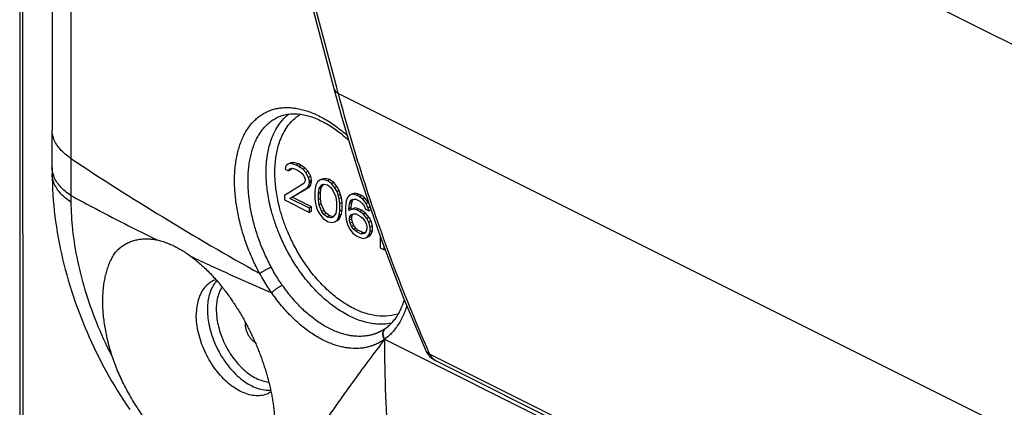
# Model space of a CAD drawing. Units: millimetres. Extents: x -69 to 79, y -63 to 73.
# Drawn here: x -69 to -37, y -9 to 3 of the extents above; entities that cross this region are included whole.
import ezdxf

# ---------------------------------------------------------------- set-up
doc = ezdxf.new("R2010")
doc.units = ezdxf.units.MM
doc.header["$LTSCALE"] = 16.335
doc.layers.get('0').update_dxf_attribs({"linetype": 'CONTINUOUS'})

msp = doc.modelspace()

# ---------------------------------------------------------------- linework, layer by layer
at = {"color": 0, "linetype": 'CONTINUOUS'}
for p, q in [((-67.184, 41.703), (-67.184, -1.425)), ((-68.817, 22.581), (-68.808, -11.796)), ((-67.782, 18.223), (-67.782, -0.526)), ((-62.147, 14.705), (-15.665, -8.536)), ((-58.653, 0.647), (-12.046, -22.656)), ((-60.56, -0.101), (-60.559, -0.101)), ((-67.782, -1.714), (-67.782, -0.526)), ((-67.184, -1.425), (-67.183, -2.612)), ((-60.17, -1.566), (-60.241, -1.601)), ((-60.082, -1.555), (-60.17, -1.566)), ((-60.082, -1.555), (-60.153, -1.59)), ((-59.927, -1.604), (-60.082, -1.555)), ((-67.782, -1.713), (-67.781, -1.92)), ((-60.329, -1.667), (-60.352, -1.767)), ((-60.352, -1.767), (-60.241, -1.822)), ((-60.241, -1.601), (-60.329, -1.667)), ((-60.153, -1.59), (-60.241, -1.601)), ((-60.241, -1.822), (-60.197, -1.761)), ((-60.17, -1.787), (-60.241, -1.822)), ((-60.197, -1.761), (-60.131, -1.739)), ((-60.17, -1.787), (-60.137, -1.741)), ((-59.998, -1.64), (-60.153, -1.59)), ((-60.131, -1.739), (-60.02, -1.767)), ((-60.02, -1.767), (-59.932, -1.811)), ((-59.927, -1.604), (-59.998, -1.64)), ((-59.91, -1.684), (-59.998, -1.64)), ((-59.932, -1.811), (-59.821, -1.894)), ((-59.839, -1.648), (-59.927, -1.604)), ((-59.839, -1.648), (-59.91, -1.684)), ((-59.777, -1.778), (-59.91, -1.684)), ((-59.706, -1.742), (-59.839, -1.648)), ((-59.706, -1.742), (-59.777, -1.778)), ((-59.689, -1.877), (-59.777, -1.778)), ((-59.618, -1.842), (-59.706, -1.742)), ((-59.618, -1.842), (-59.689, -1.877)), ((-59.6, -2.032), (-59.689, -1.877)), ((-59.53, -1.997), (-59.618, -1.842)), ((-59.821, -1.894), (-59.755, -1.982)), ((-59.755, -1.982), (-59.711, -2.087)), ((-59.711, -2.143), (-59.755, -2.231)), ((-59.711, -2.087), (-59.711, -2.143)), ((-59.53, -1.997), (-59.6, -2.032)), ((-59.578, -2.154), (-59.6, -2.032)), ((-59.507, -2.118), (-59.578, -2.154)), ((-59.578, -2.209), (-59.578, -2.154)), ((-59.507, -2.173), (-59.578, -2.209)), ((-59.507, -2.118), (-59.53, -1.997)), ((-59.53, -2.273), (-59.507, -2.173)), ((-59.507, -2.173), (-59.507, -2.118)), ((-59.313, -2.176), (-59.357, -2.264)), ((-59.247, -2.126), (-59.313, -2.176)), ((-59.176, -2.09), (-59.247, -2.126)), ((-59.136, -2.098), (-59.247, -2.126)), ((-59.065, -2.063), (-59.176, -2.09)), ((-59.065, -2.063), (-59.136, -2.098)), ((-59.004, -2.137), (-59.136, -2.098)), ((-58.933, -2.101), (-59.065, -2.063)), ((-58.933, -2.101), (-59.004, -2.137)), ((-58.871, -2.231), (-59.004, -2.137)), ((-58.8, -2.195), (-58.933, -2.101)), ((-58.8, -2.195), (-58.871, -2.231)), ((-58.69, -2.333), (-58.8, -2.195)), ((-59.755, -2.231), (-60.374, -2.613)), ((-60.197, -2.701), (-59.644, -2.369)), ((-60.126, -2.666), (-59.574, -2.334)), ((-59.644, -2.369), (-59.6, -2.308)), ((-59.574, -2.334), (-59.644, -2.369)), ((-59.6, -2.308), (-59.578, -2.209)), ((-59.53, -2.273), (-59.6, -2.308)), ((-59.574, -2.334), (-59.53, -2.273)), ((-59.379, -2.336), (-59.401, -2.463)), ((-59.401, -2.463), (-59.401, -2.712)), ((-59.357, -2.264), (-59.379, -2.336)), ((-59.291, -2.546), (-59.269, -2.391)), ((-59.22, -2.511), (-59.291, -2.546)), ((-59.269, -2.391), (-59.18, -2.269)), ((-59.198, -2.356), (-59.269, -2.391)), ((-59.22, -2.511), (-59.198, -2.356)), ((-59.22, -2.704), (-59.22, -2.511)), ((-59.198, -2.356), (-59.121, -2.25)), ((-59.18, -2.269), (-59.114, -2.247)), ((-59.114, -2.247), (-59.004, -2.275)), ((-59.004, -2.275), (-58.893, -2.358)), ((-58.893, -2.358), (-58.827, -2.446)), ((-58.761, -2.369), (-58.871, -2.231)), ((-58.827, -2.446), (-58.738, -2.656)), ((-58.69, -2.333), (-58.761, -2.369)), ((-58.694, -2.485), (-58.761, -2.369)), ((-58.624, -2.45), (-58.694, -2.485)), ((-58.65, -2.618), (-58.694, -2.485)), ((-58.624, -2.45), (-58.69, -2.333)), ((-58.579, -2.582), (-58.624, -2.45)), ((-60.374, -2.613), (-60.374, -2.751)), ((-60.374, -2.751), (-59.578, -3.149)), ((-60.126, -2.666), (-60.197, -2.701)), ((-59.578, -3.01), (-60.197, -2.701)), ((-59.507, -2.975), (-60.126, -2.666)), ((-59.401, -2.712), (-59.379, -2.861)), ((-59.291, -2.739), (-59.291, -2.546)), ((-59.22, -2.704), (-59.291, -2.739)), ((-59.269, -2.916), (-59.291, -2.739)), ((-59.198, -2.881), (-59.22, -2.704)), ((-58.738, -2.656), (-58.716, -2.833)), ((-58.579, -2.582), (-58.65, -2.618)), ((-58.628, -2.712), (-58.65, -2.618)), ((-58.557, -2.676), (-58.628, -2.712)), ((-58.606, -2.861), (-58.628, -2.712)), ((-58.535, -2.825), (-58.606, -2.861)), ((-58.557, -2.676), (-58.579, -2.582)), ((-58.535, -2.825), (-58.557, -2.676)), ((-58.535, -3.074), (-58.535, -2.825)), ((-58.407, -2.794), (-58.429, -2.977)), ((-58.363, -2.678), (-58.407, -2.794)), ((-58.297, -2.601), (-58.363, -2.678)), ((-58.226, -2.566), (-58.297, -2.601)), ((-58.186, -2.573), (-58.297, -2.601)), ((-58.297, -2.877), (-58.274, -2.805)), ((-58.274, -2.805), (-58.23, -2.745)), ((-58.204, -2.77), (-58.274, -2.805)), ((-58.23, -2.745), (-58.164, -2.722)), ((-58.115, -2.538), (-58.226, -2.566)), ((-58.226, -2.842), (-58.204, -2.77)), ((-58.204, -2.77), (-58.171, -2.725)), ((-58.115, -2.538), (-58.186, -2.573)), ((-58.076, -2.601), (-58.186, -2.573)), ((-58.164, -2.722), (-58.098, -2.728)), ((-58.005, -2.565), (-58.115, -2.538)), ((-58.098, -2.728), (-57.965, -2.794)), ((-58.005, -2.565), (-58.076, -2.601)), ((-57.987, -2.645), (-58.076, -2.601)), ((-57.916, -2.61), (-58.005, -2.565)), ((-57.916, -2.61), (-57.987, -2.645)), ((-57.877, -2.728), (-57.987, -2.645)), ((-57.965, -2.794), (-57.899, -2.855)), ((-57.806, -2.693), (-57.916, -2.61)), ((-57.806, -2.693), (-57.877, -2.728)), ((-57.766, -2.866), (-57.877, -2.728)), ((-57.695, -2.831), (-57.806, -2.693)), ((-59.507, -2.975), (-59.578, -3.01)), ((-59.578, -3.149), (-59.578, -3.01)), ((-59.507, -3.113), (-59.578, -3.149)), ((-59.507, -3.113), (-59.507, -2.975)), ((-59.379, -2.861), (-59.357, -2.955)), ((-59.357, -2.955), (-59.313, -3.088)), ((-59.313, -3.088), (-59.247, -3.204)), ((-59.198, -2.881), (-59.269, -2.916)), ((-59.18, -3.126), (-59.269, -2.916)), ((-59.11, -3.091), (-59.198, -2.881)), ((-59.11, -3.091), (-59.18, -3.126)), ((-59.114, -3.215), (-59.18, -3.126)), ((-59.043, -3.179), (-59.11, -3.091)), ((-58.716, -3.027), (-58.738, -3.181)), ((-58.716, -2.833), (-58.716, -3.027)), ((-58.628, -3.237), (-58.606, -3.11)), ((-58.606, -3.11), (-58.606, -2.861)), ((-58.535, -3.074), (-58.606, -3.11)), ((-58.557, -3.201), (-58.535, -3.074)), ((-58.429, -2.977), (-58.429, -3.17)), ((-58.319, -3.032), (-58.297, -2.877)), ((-58.248, -2.997), (-58.319, -3.032)), ((-58.319, -3.087), (-58.319, -3.032)), ((-58.186, -3.043), (-58.319, -3.087)), ((-58.248, -3.052), (-58.319, -3.087)), ((-58.226, -2.842), (-58.297, -2.877)), ((-58.248, -2.997), (-58.226, -2.842)), ((-58.248, -3.052), (-58.248, -2.997)), ((-58.115, -3.008), (-58.248, -3.052)), ((-58.115, -3.008), (-58.186, -3.043)), ((-58.076, -3.071), (-58.186, -3.043)), ((-58.005, -3.035), (-58.115, -3.008)), ((-58.005, -3.035), (-58.076, -3.071)), ((-57.965, -3.126), (-58.076, -3.071)), ((-57.894, -3.091), (-58.005, -3.035)), ((-57.894, -3.091), (-57.965, -3.126)), ((-57.855, -3.209), (-57.965, -3.126)), ((-57.899, -2.855), (-57.832, -2.943)), ((-57.784, -3.173), (-57.894, -3.091)), ((-57.832, -2.943), (-57.788, -3.048)), ((-57.788, -3.048), (-57.678, -3.104)), ((-57.695, -2.831), (-57.766, -2.866)), ((-57.7, -3.01), (-57.766, -2.866)), ((-57.644, -2.982), (-57.7, -3.01)), ((-57.678, -3.104), (-57.7, -3.01)), ((-57.613, -3.071), (-57.678, -3.104)), ((-59.247, -3.204), (-59.136, -3.342)), ((-59.136, -3.342), (-59.004, -3.436)), ((-59.043, -3.179), (-59.114, -3.215)), ((-59.004, -3.298), (-59.114, -3.215)), ((-58.933, -3.262), (-59.043, -3.179)), ((-58.933, -3.262), (-59.004, -3.298)), ((-58.893, -3.325), (-59.004, -3.298)), ((-59.004, -3.436), (-58.871, -3.474)), ((-58.822, -3.29), (-58.933, -3.262)), ((-58.822, -3.29), (-58.893, -3.325)), ((-58.827, -3.303), (-58.893, -3.325)), ((-58.871, -3.474), (-58.761, -3.447)), ((-58.738, -3.181), (-58.827, -3.303)), ((-58.816, -3.288), (-58.822, -3.29)), ((-58.761, -3.447), (-58.694, -3.397)), ((-58.69, -3.411), (-58.761, -3.447)), ((-58.694, -3.397), (-58.65, -3.309)), ((-58.624, -3.362), (-58.694, -3.397)), ((-58.69, -3.411), (-58.624, -3.362)), ((-58.65, -3.309), (-58.628, -3.237)), ((-58.579, -3.273), (-58.65, -3.309)), ((-58.557, -3.201), (-58.628, -3.237)), ((-58.624, -3.362), (-58.579, -3.273)), ((-58.579, -3.273), (-58.557, -3.201)), ((-58.429, -3.17), (-58.407, -3.375)), ((-58.407, -3.375), (-58.363, -3.535)), ((-58.297, -3.319), (-58.274, -3.248)), ((-58.226, -3.284), (-58.297, -3.319)), ((-58.297, -3.402), (-58.297, -3.319)), ((-58.226, -3.367), (-58.297, -3.402)), ((-58.274, -3.496), (-58.297, -3.402)), ((-58.204, -3.212), (-58.274, -3.248)), ((-58.274, -3.248), (-58.23, -3.214)), ((-58.23, -3.214), (-58.164, -3.192)), ((-58.226, -3.284), (-58.204, -3.212)), ((-58.226, -3.367), (-58.226, -3.284)), ((-58.204, -3.461), (-58.226, -3.367)), ((-58.204, -3.212), (-58.188, -3.2)), ((-58.164, -3.192), (-58.098, -3.198)), ((-58.098, -3.198), (-57.943, -3.275)), ((-57.943, -3.275), (-57.877, -3.336)), ((-57.877, -3.336), (-57.81, -3.424)), ((-57.784, -3.173), (-57.855, -3.209)), ((-57.744, -3.347), (-57.855, -3.209)), ((-57.81, -3.424), (-57.766, -3.502)), ((-57.673, -3.312), (-57.784, -3.173)), ((-57.673, -3.312), (-57.744, -3.347)), ((-57.678, -3.463), (-57.744, -3.347)), ((-57.607, -3.428), (-57.678, -3.463)), ((-57.607, -3.428), (-57.673, -3.312)), ((-57.563, -3.588), (-57.607, -3.428)), ((-58.363, -3.535), (-58.297, -3.679)), ((-58.297, -3.679), (-58.186, -3.817)), ((-58.204, -3.461), (-58.274, -3.496)), ((-58.23, -3.601), (-58.274, -3.496)), ((-58.16, -3.566), (-58.23, -3.601)), ((-58.164, -3.69), (-58.23, -3.601)), ((-58.16, -3.566), (-58.204, -3.461)), ((-58.093, -3.654), (-58.164, -3.69)), ((-58.098, -3.751), (-58.164, -3.69)), ((-58.093, -3.654), (-58.16, -3.566)), ((-58.027, -3.715), (-58.098, -3.751)), ((-57.943, -3.828), (-58.098, -3.751)), ((-58.027, -3.715), (-58.093, -3.654)), ((-57.872, -3.793), (-58.027, -3.715)), ((-57.766, -3.75), (-57.81, -3.811)), ((-57.766, -3.502), (-57.744, -3.596)), ((-57.744, -3.679), (-57.766, -3.75)), ((-57.744, -3.596), (-57.744, -3.679)), ((-57.634, -3.623), (-57.678, -3.463)), ((-57.678, -3.878), (-57.634, -3.761)), ((-57.563, -3.588), (-57.634, -3.623)), ((-57.634, -3.761), (-57.634, -3.623)), ((-57.563, -3.726), (-57.634, -3.761)), ((-57.607, -3.842), (-57.563, -3.726)), ((-57.563, -3.726), (-57.563, -3.588)), ((-58.186, -3.817), (-58.076, -3.9)), ((-58.076, -3.9), (-57.965, -3.955)), ((-57.965, -3.955), (-57.855, -3.983)), ((-57.872, -3.793), (-57.943, -3.828)), ((-57.877, -3.833), (-57.943, -3.828)), ((-57.806, -3.798), (-57.877, -3.833)), ((-57.81, -3.811), (-57.877, -3.833)), ((-57.806, -3.798), (-57.872, -3.793)), ((-57.855, -3.983), (-57.744, -3.955)), ((-57.799, -3.796), (-57.806, -3.798)), ((-57.744, -3.955), (-57.678, -3.878)), ((-57.673, -3.92), (-57.744, -3.955)), ((-57.607, -3.842), (-57.678, -3.878)), ((-57.673, -3.92), (-57.607, -3.842)), ((-57.324, -3.896), (-57.324, -4.275)), ((-57.324, -4.275), (-57.192, -4.342)), ((-57.192, -4.342), (-57.192, -4.258)), ((-57.165, -4.329), (-57.192, -4.342)), ((-57.146, -6.849), (-57.16, -6.859)), ((-57.138, -6.843), (-57.146, -6.849)), ((-57.267, -6.926), (-57.267, -6.926)), ((-57.173, -7.192), (-57.173, -7.203)), ((-49.127, -11.226), (-57.173, -7.203)), ((-55.874, -7.531), (-55.874, -7.532)), ((-55.739, -7.668), (-9.029, -31.023)), ((-55.611, -7.845), (-55.542, -7.885)), ((-8.829, -31.241), (-55.543, -7.884))]:
    msp.add_line(p, q, dxfattribs=at)
for points in [[(-62.292, 14.872), (-61.948, 13.374), (-61.571, 11.77), (-61.189, 10.172), (-60.8, 8.578), (-60.406, 6.99), (-60.005, 5.408), (-59.598, 3.83), (-59.184, 2.258), (-58.797, 0.809)], [(-58.797, 0.809), (-58.549, -0.086), (-58.257, -1.076), (-57.951, -2.053), (-57.632, -3.018), (-57.299, -3.969), (-56.951, -4.906), (-56.591, -5.83), (-56.216, -6.74), (-55.874, -7.531)], [(-60.56, -0.101), (-60.537, -0.091), (-60.495, -0.075), (-60.452, -0.06), (-60.409, -0.047), (-60.366, -0.036), (-60.322, -0.026), (-60.277, -0.018), (-60.232, -0.012), (-60.186, -0.007), (-60.14, -0.004), (-60.093, -0.002), (-60.046, -0.002), (-59.999, -0.004), (-59.951, -0.007), (-59.902, -0.012), (-59.853, -0.018), (-59.804, -0.026), (-59.754, -0.036), (-59.704, -0.047), (-59.653, -0.059), (-59.603, -0.073), (-59.551, -0.088), (-59.5, -0.105), (-59.448, -0.123), (-59.396, -0.143), (-59.344, -0.165), (-59.291, -0.187), (-59.238, -0.212), (-59.185, -0.237), (-59.132, -0.264), (-59.079, -0.293), (-59.025, -0.323), (-58.971, -0.355), (-58.917, -0.388), (-58.863, -0.422), (-58.809, -0.458), (-58.755, -0.495), (-58.701, -0.534), (-58.647, -0.574), (-58.593, -0.615), (-58.539, -0.658), (-58.485, -0.702), (-58.431, -0.748), (-58.377, -0.794), (-58.326, -0.84)], [(-67.781, -1.92), (-67.78, -2.074), (-67.775, -2.243), (-67.768, -2.413), (-67.759, -2.583), (-67.746, -2.754), (-67.731, -2.924), (-67.714, -3.095), (-67.694, -3.266), (-67.672, -3.437), (-67.647, -3.608), (-67.62, -3.78), (-67.59, -3.951), (-67.558, -4.122), (-67.523, -4.292), (-67.486, -4.463), (-67.447, -4.633), (-67.406, -4.803), (-67.362, -4.973), (-67.316, -5.142), (-67.268, -5.311), (-67.217, -5.48), (-67.165, -5.648), (-67.11, -5.815), (-67.053, -5.982), (-66.994, -6.148), (-66.933, -6.314), (-66.87, -6.479), (-66.805, -6.643), (-66.738, -6.807), (-66.669, -6.969), (-66.597, -7.131), (-66.524, -7.292), (-66.449, -7.452), (-66.373, -7.612), (-66.294, -7.77), (-66.213, -7.927), (-66.131, -8.083), (-66.047, -8.238), (-65.961, -8.392), (-65.873, -8.545), (-65.783, -8.696), (-65.692, -8.847), (-65.598, -8.996), (-65.503, -9.144), (-65.407, -9.291), (-65.308, -9.436)], [(-57.16, -6.859), (-57.181, -6.873), (-57.202, -6.887), (-57.224, -6.901), (-57.245, -6.914), (-57.267, -6.926)], [(-55.874, -7.532), (-55.869, -7.543), (-55.83, -7.616), (-55.784, -7.684), (-55.731, -7.745)], [(-55.731, -7.745), (-55.673, -7.799), (-55.611, -7.845)]]:
    msp.add_lwpolyline(points, dxfattribs=at)
for points, knots in [([(-68.728, 19.935), (-68.728, 16.953), (-68.726, 10.152), (-68.723, -0.424), (-68.721, -8.02), (-68.72, -11.796)], [0, 0, 0, 0, 0.281877, 0.643013, 1, 1, 1, 1]), ([(-58.704, 0.834), (-59.102, 2.316), (-59.9, 5.357), (-61.049, 9.981), (-61.787, 13.126), (-62.147, 14.705)], [0, 0, 0, 0, 0.322084, 0.659916, 1, 1, 1, 1]), ([(-58.796, 0.809), (-58.789, 0.783), (-58.757, 0.714), (-58.695, 0.668), (-58.653, 0.647)], [0, 0, 0, 0, 0.36083, 1, 1, 1, 1]), ([(-55.811, -7.505), (-56.171, -6.683), (-56.879, -4.944), (-57.831, -2.224), (-58.392, -0.321), (-58.653, 0.647)], [0, 0, 0, 0, 0.311588, 0.651711, 1, 1, 1, 1]), ([(-61.963, -2.134), (-61.963, -2.059), (-61.96, -1.909), (-61.943, -1.689), (-61.914, -1.477), (-61.874, -1.274), (-61.823, -1.081), (-61.761, -0.9), (-61.688, -0.73), (-61.604, -0.572), (-61.51, -0.427), (-61.406, -0.296), (-61.292, -0.18), (-61.169, -0.078), (-61.037, 0.008), (-60.897, 0.079), (-60.75, 0.133), (-60.595, 0.172), (-60.435, 0.193), (-60.268, 0.199), (-60.097, 0.188), (-59.922, 0.16), (-59.743, 0.117), (-59.561, 0.057), (-59.378, -0.018), (-59.193, -0.108), (-59.008, -0.214), (-58.824, -0.334), (-58.64, -0.468), (-58.489, -0.591), (-58.399, -0.669), (-58.369, -0.697)], [0, 0, 0, 0, 0.042152, 0.083189, 0.122979, 0.161421, 0.198453, 0.234096, 0.268427, 0.301531, 0.333502, 0.364474, 0.394619, 0.424141, 0.453268, 0.482247, 0.511324, 0.54075, 0.570775, 0.601592, 0.633376, 0.666281, 0.70042, 0.73587, 0.772678, 0.810865, 0.85043, 0.891342, 0.933551, 0.976996, 1, 1, 1, 1]), ([(-61.533, -2.145), (-61.533, -2.075), (-61.53, -1.937), (-61.514, -1.733), (-61.488, -1.536), (-61.451, -1.348), (-61.404, -1.17), (-61.347, -1.001), (-61.28, -0.844), (-61.203, -0.698), (-61.116, -0.564), (-61.021, -0.443), (-60.916, -0.335), (-60.803, -0.241), (-60.684, -0.162), (-60.601, -0.12), (-60.56, -0.101)], [0, 0, 0, 0, 0.087902, 0.173458, 0.256399, 0.336514, 0.413669, 0.487903, 0.559374, 0.628253, 0.694736, 0.7591, 0.821702, 0.882969, 0.94338, 1, 1, 1, 1]), ([(-60.956, -1.876), (-60.956, -1.809), (-60.953, -1.674), (-60.936, -1.468), (-60.906, -1.255), (-60.857, -1.033), (-60.785, -0.801), (-60.682, -0.562), (-60.539, -0.321), (-60.385, -0.138), (-60.276, -0.041), (-60.24, -0.012)], [0, 0, 0, 0, 0.097172, 0.196474, 0.300226, 0.410145, 0.527523, 0.653266, 0.788095, 0.933046, 1, 1, 1, 1]), ([(-60.678, -1.878), (-60.678, -1.815), (-60.675, -1.687), (-60.659, -1.492), (-60.63, -1.291), (-60.585, -1.08), (-60.516, -0.86), (-60.419, -0.634), (-60.284, -0.407), (-60.102, -0.19), (-59.949, -0.069), (-59.865, -0.017)], [0, 0, 0, 0, 0.08951, 0.181008, 0.276607, 0.377887, 0.486038, 0.601896, 0.726125, 0.859677, 1, 1, 1, 1]), ([(-67.184, -1.425), (-67.31, -1.34), (-67.53, -1.161), (-67.739, -0.842), (-67.781, -0.619), (-67.782, -0.526)], [0, 0, 0, 0, 0.407147, 0.751621, 1, 1, 1, 1]), ([(-67.184, -1.425), (-66.221, -2.068), (-64.236, -3.333), (-62.203, -4.517), (-61.16, -5.098)], [0, 0, 0, 0, 0.492602, 1, 1, 1, 1]), ([(-67.183, -2.612), (-67.309, -2.528), (-67.529, -2.348), (-67.738, -2.03), (-67.781, -1.807), (-67.781, -1.714)], [0, 0, 0, 0, 0.407205, 0.751607, 1, 1, 1, 1]), ([(-56.955, -6.682), (-57.04, -6.701), (-57.268, -6.73), (-57.655, -6.699), (-58.103, -6.562), (-58.555, -6.33), (-58.998, -6.01), (-59.416, -5.615), (-59.788, -5.171), (-60.1, -4.711), (-60.35, -4.262), (-60.541, -3.844), (-60.682, -3.464), (-60.785, -3.124), (-60.856, -2.821), (-60.905, -2.551), (-60.936, -2.308), (-60.952, -2.086), (-60.956, -1.944), (-60.956, -1.876)], [0, 0, 0, 0, 0.037313, 0.099347, 0.166649, 0.23928, 0.318559, 0.403105, 0.4881, 0.56926, 0.643876, 0.710259, 0.768569, 0.819566, 0.864204, 0.903523, 0.938577, 0.970393, 1, 1, 1, 1]), ([(-56.735, -6.386), (-56.747, -6.39), (-56.876, -6.432), (-57.146, -6.478), (-57.553, -6.445), (-57.977, -6.316), (-58.405, -6.096), (-58.825, -5.792), (-59.22, -5.418), (-59.572, -4.998), (-59.868, -4.562), (-60.104, -4.138), (-60.285, -3.742), (-60.419, -3.382), (-60.516, -3.06), (-60.584, -2.773), (-60.63, -2.517), (-60.659, -2.287), (-60.675, -2.077), (-60.678, -1.943), (-60.678, -1.878)], [0, 0, 0, 0, 0.005681, 0.060386, 0.120933, 0.186623, 0.257517, 0.334901, 0.417426, 0.500389, 0.579605, 0.652432, 0.717221, 0.774131, 0.823904, 0.86747, 0.905845, 0.940058, 0.97111, 1, 1, 1, 1]), ([(-67.182, -2.82), (-67.309, -2.736), (-67.528, -2.555), (-67.738, -2.236), (-67.78, -2.013), (-67.781, -1.92)], [0, 0, 0, 0, 0.407303, 0.752351, 1, 1, 1, 1]), ([(-61.16, -5.098), (-61.199, -5.026), (-61.276, -4.879), (-61.382, -4.655), (-61.481, -4.426), (-61.571, -4.195), (-61.652, -3.962), (-61.724, -3.729), (-61.787, -3.495), (-61.841, -3.261), (-61.886, -3.029), (-61.92, -2.8), (-61.945, -2.574), (-61.96, -2.352), (-61.963, -2.206), (-61.963, -2.134)], [0, 0, 0, 0, 0.079798, 0.159964, 0.240202, 0.320226, 0.3998, 0.478753, 0.556925, 0.634174, 0.710362, 0.785278, 0.858673, 0.930318, 1, 1, 1, 1]), ([(-60.795, -4.892), (-60.831, -4.825), (-60.901, -4.689), (-60.999, -4.481), (-61.09, -4.269), (-61.172, -4.055), (-61.247, -3.839), (-61.314, -3.623), (-61.372, -3.406), (-61.421, -3.19), (-61.462, -2.975), (-61.493, -2.762), (-61.516, -2.552), (-61.53, -2.347), (-61.533, -2.212), (-61.533, -2.145)], [0, 0, 0, 0, 0.079697, 0.159817, 0.240022, 0.320027, 0.399594, 0.47855, 0.556734, 0.634005, 0.71022, 0.785168, 0.858598, 0.930278, 1, 1, 1, 1]), ([(-67.183, -2.612), (-66.96, -2.734), (-66.051, -3.219), (-65.133, -3.687), (-64.437, -4.029)], [0, 0, 0, 0, 0.247053, 1, 1, 1, 1]), ([(-67.183, -2.612), (-67.183, -2.647), (-67.183, -2.716), (-67.182, -2.786), (-67.182, -2.82)], [0, 0, 0, 0, 0.500819, 1, 1, 1, 1]), ([(-67.182, -2.82), (-67.18, -3.113), (-67.142, -3.744), (-66.984, -4.725), (-66.712, -5.76), (-66.334, -6.796), (-66.019, -7.468), (-65.846, -7.798)], [0, 0, 0, 0, 0.168926, 0.364254, 0.572247, 0.785493, 1, 1, 1, 1]), ([(-65.378, -4.126), (-65.353, -4.114), (-65.287, -4.083), (-65.173, -4.043), (-65.035, -4.01), (-64.892, -3.993), (-64.744, -3.989), (-64.591, -4.001), (-64.489, -4.018), (-64.437, -4.029)], [0, 0, 0, 0, 0.083795, 0.228437, 0.374823, 0.524198, 0.677525, 0.835898, 1, 1, 1, 1]), ([(-64.437, -4.029), (-64.385, -4.039), (-64.279, -4.066), (-64.12, -4.12), (-63.961, -4.186), (-63.802, -4.264), (-63.647, -4.352), (-63.496, -4.448), (-63.4, -4.517), (-63.352, -4.552)], [0, 0, 0, 0, 0.132305, 0.270388, 0.412982, 0.559034, 0.706781, 0.854533, 1, 1, 1, 1]), ([(-65.76, -4.419), (-65.727, -4.383), (-65.66, -4.316), (-65.549, -4.227), (-65.453, -4.166), (-65.395, -4.135), (-65.378, -4.126)], [0, 0, 0, 0, 0.298965, 0.591689, 0.879947, 1, 1, 1, 1]), ([(-65.377, -4.127), (-65.426, -4.154), (-65.563, -4.24), (-65.686, -4.344), (-65.76, -4.419)], [0, 0, 0, 0, 0.349081, 1, 1, 1, 1]), ([(-66.146, -6.422), (-66.153, -6.349), (-66.163, -6.205), (-66.168, -5.991), (-66.164, -5.783), (-66.149, -5.581), (-66.123, -5.387), (-66.088, -5.201), (-66.042, -5.025), (-65.987, -4.857), (-65.922, -4.7), (-65.847, -4.554), (-65.79, -4.462), (-65.76, -4.419)], [0, 0, 0, 0, 0.105816, 0.20885, 0.308913, 0.405999, 0.499944, 0.590865, 0.678653, 0.763268, 0.844887, 0.923732, 1, 1, 1, 1]), ([(-63.352, -4.552), (-63.292, -4.597), (-63.173, -4.69), (-63.004, -4.836), (-62.847, -4.986), (-62.7, -5.135), (-62.564, -5.285), (-62.438, -5.433), (-62.319, -5.581), (-62.208, -5.727), (-62.103, -5.873), (-62.003, -6.018), (-61.909, -6.163), (-61.819, -6.307), (-61.733, -6.452), (-61.651, -6.597), (-61.573, -6.743), (-61.497, -6.889), (-61.425, -7.037), (-61.355, -7.187), (-61.289, -7.337), (-61.225, -7.488), (-61.165, -7.64), (-61.108, -7.793), (-61.054, -7.946), (-61.003, -8.101), (-60.955, -8.256), (-60.91, -8.414), (-60.868, -8.573), (-60.83, -8.735), (-60.795, -8.899), (-60.763, -9.067), (-60.735, -9.238), (-60.712, -9.414), (-60.694, -9.595), (-60.681, -9.782), (-60.676, -9.976), (-60.679, -10.175), (-60.693, -10.376), (-60.718, -10.573), (-60.755, -10.76), (-60.803, -10.936), (-60.862, -11.099), (-60.91, -11.201), (-60.937, -11.25)], [0, 0, 0, 0, 0.030116, 0.059994, 0.088766, 0.116482, 0.143216, 0.169059, 0.194111, 0.218477, 0.242257, 0.265546, 0.288429, 0.310981, 0.333263, 0.355326, 0.377249, 0.399113, 0.420948, 0.442762, 0.464549, 0.486296, 0.507989, 0.529613, 0.551162, 0.572686, 0.594272, 0.61596, 0.63778, 0.659783, 0.682031, 0.704599, 0.727577, 0.751058, 0.775154, 0.799976, 0.825614, 0.852148, 0.879279, 0.905748, 0.931023, 0.955121, 0.978087, 1, 1, 1, 1]), ([(-63.352, -4.552), (-63.141, -4.652), (-62.287, -5.052), (-61.427, -5.438), (-60.776, -5.721)], [0, 0, 0, 0, 0.247479, 1, 1, 1, 1]), ([(-61.16, -5.098), (-61.153, -5.093), (-61.139, -5.083), (-61.115, -5.067), (-61.088, -5.05), (-61.059, -5.032), (-61.027, -5.013), (-60.994, -4.994), (-60.96, -4.975), (-60.926, -4.957), (-60.891, -4.939), (-60.858, -4.922), (-60.826, -4.907), (-60.805, -4.897), (-60.795, -4.892)], [0, 0, 0, 0, 0.059805, 0.128421, 0.204716, 0.287411, 0.375112, 0.466333, 0.559525, 0.653106, 0.745486, 0.835094, 0.920413, 1, 1, 1, 1]), ([(-60.441, -5.47), (-60.481, -5.412), (-60.561, -5.292), (-60.679, -5.1), (-60.756, -4.964), (-60.795, -4.892)], [0, 0, 0, 0, 0.307804, 0.640819, 1, 1, 1, 1]), ([(-62.529, -5.328), (-62.555, -5.355), (-62.626, -5.442), (-62.717, -5.607), (-62.787, -5.82), (-62.823, -6.035), (-62.83, -6.178), (-62.83, -6.246)], [0, 0, 0, 0, 0.114671, 0.338738, 0.568426, 0.79352, 1, 1, 1, 1]), ([(-62.555, -5.297), (-62.571, -5.302), (-62.607, -5.315), (-62.643, -5.33), (-62.664, -5.341)], [0, 0, 0, 0, 0.410033, 1, 1, 1, 1]), ([(-60.776, -5.721), (-60.819, -5.659), (-60.906, -5.53), (-61.035, -5.322), (-61.118, -5.175), (-61.16, -5.098)], [0, 0, 0, 0, 0.307479, 0.640694, 1, 1, 1, 1]), ([(-62.664, -5.341), (-62.701, -5.359), (-62.792, -5.415), (-62.922, -5.537), (-63.038, -5.715), (-63.123, -5.926), (-63.173, -6.166), (-63.184, -6.335), (-63.184, -6.422)], [0, 0, 0, 0, 0.097753, 0.254088, 0.419691, 0.598265, 0.791648, 1, 1, 1, 1]), ([(-62.362, -5.528), (-62.392, -5.574), (-62.45, -5.682), (-62.509, -5.863), (-62.541, -6.057), (-62.547, -6.185), (-62.547, -6.246)], [0, 0, 0, 0, 0.216735, 0.48888, 0.755564, 1, 1, 1, 1]), ([(-60.776, -5.721), (-60.771, -5.714), (-60.759, -5.699), (-60.739, -5.678), (-60.715, -5.655), (-60.689, -5.632), (-60.661, -5.608), (-60.631, -5.585), (-60.6, -5.562), (-60.568, -5.54), (-60.535, -5.52), (-60.503, -5.501), (-60.472, -5.484), (-60.452, -5.474), (-60.441, -5.469)], [0, 0, 0, 0, 0.062706, 0.133271, 0.210716, 0.293892, 0.38152, 0.472227, 0.564577, 0.657098, 0.748317, 0.836786, 0.921115, 1, 1, 1, 1]), ([(-57.267, -6.926), (-57.267, -6.926), (-57.273, -6.929), (-57.283, -6.935), (-57.298, -6.943), (-57.315, -6.952), (-57.333, -6.961), (-57.353, -6.97), (-57.375, -6.981), (-57.4, -6.991), (-57.427, -7.003), (-57.457, -7.014), (-57.49, -7.026), (-57.527, -7.038), (-57.567, -7.05), (-57.611, -7.062), (-57.661, -7.074), (-57.716, -7.084), (-57.778, -7.094), (-57.848, -7.101), (-57.927, -7.106), (-58.016, -7.106), (-58.118, -7.101), (-58.234, -7.088), (-58.367, -7.064), (-58.518, -7.026), (-58.681, -6.971), (-58.85, -6.9), (-59.02, -6.814), (-59.19, -6.714), (-59.358, -6.6), (-59.525, -6.474), (-59.689, -6.334), (-59.85, -6.183), (-60.006, -6.02), (-60.157, -5.846), (-60.303, -5.662), (-60.396, -5.535), (-60.441, -5.47)], [0, 0, 0, 0, 0.000346, 0.004548, 0.009082, 0.014003, 0.019367, 0.025232, 0.031654, 0.038688, 0.046392, 0.054823, 0.064042, 0.074113, 0.085102, 0.097118, 0.110371, 0.125095, 0.141538, 0.159938, 0.180522, 0.203695, 0.230105, 0.260489, 0.295711, 0.336754, 0.382742, 0.431231, 0.481259, 0.53298, 0.586351, 0.641347, 0.697899, 0.755881, 0.815226, 0.875779, 0.937439, 1, 1, 1, 1]), ([(-57.183, -7.199), (-57.184, -7.2), (-57.186, -7.201), (-57.189, -7.203), (-57.193, -7.206), (-57.197, -7.209), (-57.201, -7.212), (-57.206, -7.215), (-57.211, -7.219), (-57.217, -7.223), (-57.223, -7.227), (-57.23, -7.232), (-57.237, -7.237), (-57.245, -7.242), (-57.254, -7.247), (-57.263, -7.253), (-57.273, -7.259), (-57.284, -7.266), (-57.296, -7.273), (-57.308, -7.28), (-57.321, -7.288), (-57.335, -7.296), (-57.351, -7.304), (-57.367, -7.313), (-57.385, -7.323), (-57.405, -7.333), (-57.427, -7.343), (-57.451, -7.354), (-57.478, -7.366), (-57.507, -7.378), (-57.539, -7.391), (-57.575, -7.404), (-57.615, -7.417), (-57.658, -7.43), (-57.706, -7.443), (-57.76, -7.456), (-57.82, -7.467), (-57.887, -7.478), (-57.963, -7.486), (-58.048, -7.491), (-58.145, -7.492), (-58.255, -7.486), (-58.381, -7.472), (-58.525, -7.447), (-58.688, -7.405), (-58.865, -7.346), (-59.049, -7.269), (-59.233, -7.176), (-59.417, -7.068), (-59.6, -6.945), (-59.781, -6.808), (-59.959, -6.657), (-60.133, -6.493), (-60.303, -6.317), (-60.467, -6.129), (-60.626, -5.93), (-60.727, -5.792), (-60.776, -5.721)], [0, 0, 0, 0, 0.000838, 0.001732, 0.002748, 0.003884, 0.005141, 0.006517, 0.008007, 0.009614, 0.011351, 0.013231, 0.015268, 0.01747, 0.019845, 0.0224, 0.02514, 0.028071, 0.0312, 0.034532, 0.038074, 0.041836, 0.045862, 0.050205, 0.054919, 0.060058, 0.065676, 0.071827, 0.078566, 0.085946, 0.094023, 0.102854, 0.112502, 0.123029, 0.13454, 0.147237, 0.161343, 0.177096, 0.194725, 0.214447, 0.236652, 0.261958, 0.291074, 0.324829, 0.364164, 0.40824, 0.454715, 0.502665, 0.552239, 0.603397, 0.656114, 0.710322, 0.765902, 0.822789, 0.880835, 0.939947, 1, 1, 1, 1]), ([(-57.138, -6.843), (-57.098, -6.814), (-57.02, -6.75), (-56.915, -6.642), (-56.82, -6.521), (-56.735, -6.388), (-56.66, -6.244), (-56.596, -6.094), (-56.561, -5.991), (-56.545, -5.94)], [0, 0, 0, 0, 0.135758, 0.272666, 0.411889, 0.554795, 0.702074, 0.854405, 1, 1, 1, 1]), ([(-62.83, -6.246), (-62.83, -6.317), (-62.822, -6.475), (-62.784, -6.729), (-62.713, -7.012), (-62.605, -7.31), (-62.463, -7.605), (-62.292, -7.884), (-62.097, -8.138), (-61.884, -8.361), (-61.658, -8.546), (-61.426, -8.688), (-61.192, -8.783), (-60.985, -8.824), (-60.86, -8.825), (-60.812, -8.821)], [0, 0, 0, 0, 0.059939, 0.132534, 0.215417, 0.305263, 0.397954, 0.490091, 0.580082, 0.666589, 0.748393, 0.824635, 0.894956, 0.959629, 1, 1, 1, 1]), ([(-62.547, -6.246), (-62.547, -6.31), (-62.54, -6.452), (-62.506, -6.68), (-62.442, -6.935), (-62.345, -7.203), (-62.217, -7.469), (-62.063, -7.72), (-61.888, -7.949), (-61.696, -8.149), (-61.493, -8.316), (-61.283, -8.444), (-61.076, -8.528), (-60.937, -8.556), (-60.872, -8.562)], [0, 0, 0, 0, 0.062643, 0.138568, 0.225257, 0.319235, 0.416193, 0.512574, 0.606711, 0.697203, 0.782776, 0.86253, 0.93609, 1, 1, 1, 1]), ([(-56.468, -6.126), (-56.473, -6.142), (-56.497, -6.219), (-56.546, -6.355), (-56.624, -6.527), (-56.713, -6.687), (-56.812, -6.835), (-56.922, -6.969), (-57.042, -7.089), (-57.128, -7.159), (-57.173, -7.192)], [0, 0, 0, 0, 0.037403, 0.18742, 0.332566, 0.473155, 0.609614, 0.742471, 0.872396, 1, 1, 1, 1]), ([(-65.846, -7.798), (-65.872, -7.72), (-65.921, -7.566), (-65.985, -7.333), (-66.04, -7.102), (-66.086, -6.873), (-66.121, -6.647), (-66.139, -6.497), (-66.146, -6.422)], [0, 0, 0, 0, 0.173734, 0.34492, 0.513537, 0.679228, 0.841413, 1, 1, 1, 1]), ([(-60.875, -8.918), (-60.895, -8.929), (-60.976, -8.965), (-61.13, -9.002), (-61.338, -9.002), (-61.556, -8.956), (-61.778, -8.864), (-61.999, -8.731), (-62.214, -8.559), (-62.418, -8.352), (-62.606, -8.116), (-62.774, -7.856), (-62.918, -7.578), (-63.033, -7.29), (-63.119, -6.997), (-63.171, -6.708), (-63.184, -6.516), (-63.184, -6.422)], [0, 0, 0, 0, 0.017807, 0.068183, 0.121133, 0.17803, 0.239642, 0.306165, 0.377324, 0.452478, 0.530721, 0.610961, 0.691999, 0.772589, 0.851511, 0.927637, 1, 1, 1, 1]), ([(-61.624, -6.647), (-61.625, -6.651), (-61.627, -6.67), (-61.628, -6.689), (-61.628, -6.705)], [0, 0, 0, 0, 0.189047, 1, 1, 1, 1]), ([(-61.628, -6.705), (-61.628, -6.722), (-61.626, -6.756), (-61.62, -6.807), (-61.609, -6.859), (-61.593, -6.911), (-61.574, -6.963), (-61.551, -7.014), (-61.525, -7.063), (-61.495, -7.111), (-61.463, -7.155), (-61.429, -7.196), (-61.392, -7.232), (-61.354, -7.265), (-61.325, -7.286), (-61.309, -7.296), (-61.307, -7.297)], [0, 0, 0, 0, 0.070997, 0.144823, 0.221037, 0.299121, 0.378503, 0.458577, 0.538716, 0.618291, 0.69669, 0.773332, 0.847687, 0.919297, 0.987793, 1, 1, 1, 1]), ([(-57.183, -7.199), (-57.19, -7.188), (-57.201, -7.165), (-57.215, -7.13), (-57.224, -7.095), (-57.23, -7.059), (-57.231, -7.024), (-57.228, -6.99), (-57.221, -6.957), (-57.21, -6.927), (-57.195, -6.899), (-57.176, -6.875), (-57.161, -6.861), (-57.153, -6.855)], [0, 0, 0, 0, 0.101412, 0.201603, 0.300029, 0.396237, 0.489891, 0.580801, 0.668946, 0.754493, 0.837801, 0.919407, 1, 1, 1, 1]), ([(-57.182, -7.198), (-57.189, -7.187), (-57.2, -7.165), (-57.214, -7.13), (-57.223, -7.094), (-57.229, -7.058), (-57.23, -7.023), (-57.227, -6.989), (-57.22, -6.956), (-57.209, -6.926), (-57.194, -6.899), (-57.177, -6.877), (-57.165, -6.865), (-57.16, -6.86)], [0, 0, 0, 0, 0.104212, 0.207166, 0.308305, 0.407161, 0.503392, 0.596801, 0.687369, 0.775268, 0.860867, 0.94472, 1, 1, 1, 1]), ([(-57.173, -7.192), (-57.179, -7.181), (-57.191, -7.158), (-57.205, -7.123), (-57.215, -7.088), (-57.22, -7.052), (-57.222, -7.017), (-57.219, -6.983), (-57.212, -6.95), (-57.201, -6.92), (-57.185, -6.892), (-57.173, -6.876), (-57.166, -6.868)], [0, 0, 0, 0, 0.110396, 0.21943, 0.326511, 0.431152, 0.532991, 0.63183, 0.727656, 0.820659, 0.911241, 1, 1, 1, 1]), ([(-59.032, -9.762), (-58.739, -9.338), (-58.128, -8.478), (-57.499, -7.632), (-57.173, -7.203)], [0, 0, 0, 0, 0.488907, 1, 1, 1, 1]), ([(-57.182, -7.198), (-57.182, -7.198), (-57.183, -7.199), (-57.183, -7.199), (-57.183, -7.199), (-57.183, -7.199)], [0, 0, 0, 0, 0.333212, 0.666545, 1, 1, 1, 1]), ([(-57.183, -7.199), (-57.182, -7.2), (-57.178, -7.201), (-57.175, -7.202), (-57.173, -7.203)], [0, 0, 0, 0, 0.5, 1, 1, 1, 1]), ([(-57.173, -7.192), (-57.175, -7.193), (-57.178, -7.195), (-57.181, -7.197), (-57.182, -7.198)], [0, 0, 0, 0, 0.500102, 1, 1, 1, 1]), ([(-57.182, -7.198), (-57.181, -7.199), (-57.178, -7.201), (-57.175, -7.202), (-57.173, -7.203)], [0, 0, 0, 0, 0.500012, 1, 1, 1, 1]), ([(-57.037, -10.76), (-57.082, -10.175), (-57.151, -8.989), (-57.173, -7.802), (-57.173, -7.203)], [0, 0, 0, 0, 0.495068, 1, 1, 1, 1]), ([(-55.873, -7.532), (-55.867, -7.547), (-55.835, -7.604), (-55.782, -7.646), (-55.739, -7.668)], [0, 0, 0, 0, 0.250627, 1, 1, 1, 1]), ([(-62.44, -11.729), (-62.497, -11.711), (-62.611, -11.671), (-62.783, -11.596), (-62.959, -11.505), (-63.137, -11.399), (-63.317, -11.278), (-63.498, -11.143), (-63.68, -10.994), (-63.861, -10.833), (-64.04, -10.66), (-64.217, -10.476), (-64.392, -10.281), (-64.562, -10.078), (-64.727, -9.867), (-64.886, -9.649), (-65.039, -9.425), (-65.183, -9.196), (-65.32, -8.964), (-65.447, -8.73), (-65.564, -8.495), (-65.67, -8.261), (-65.765, -8.029), (-65.82, -7.874), (-65.846, -7.798)], [0, 0, 0, 0, 0.033108, 0.068109, 0.104971, 0.143728, 0.18427, 0.226525, 0.27033, 0.315644, 0.362317, 0.410133, 0.458869, 0.508427, 0.558615, 0.609156, 0.65978, 0.710408, 0.760781, 0.810627, 0.859714, 0.90783, 0.954706, 1, 1, 1, 1]), ([(-55.568, -7.871), (-55.604, -7.849), (-55.673, -7.789), (-55.72, -7.711), (-55.739, -7.668)], [0, 0, 0, 0, 0.472681, 1, 1, 1, 1]), ([(-55.543, -7.884), (-55.548, -7.882), (-55.556, -7.878), (-55.564, -7.873), (-55.568, -7.871)], [0, 0, 0, 0, 0.53017, 1, 1, 1, 1])]:
    msp.add_open_spline(points, degree=3, knots=knots, dxfattribs=at)
for points in [[(-58.653, 0.647), (-58.67, 0.709), (-58.687, 0.772), (-58.704, 0.834)], [(-57.166, -6.868), (-57.159, -6.861), (-57.152, -6.854), (-57.144, -6.848)], [(-57.16, -6.86), (-57.157, -6.858), (-57.155, -6.856), (-57.152, -6.854)], [(-57.153, -6.855), (-57.151, -6.853), (-57.148, -6.851), (-57.146, -6.849)], [(-57.152, -6.854), (-57.15, -6.852), (-57.148, -6.851), (-57.146, -6.849)], [(-57.146, -6.849), (-57.146, -6.849), (-57.146, -6.849), (-57.145, -6.849)], [(-57.144, -6.848), (-57.142, -6.846), (-57.14, -6.845), (-57.138, -6.843)], [(-55.739, -7.668), (-55.763, -7.613), (-55.787, -7.559), (-55.811, -7.505)], [(-60.8, -8.875), (-60.824, -8.891), (-60.849, -8.906), (-60.875, -8.918)]]:
    msp.add_open_spline(points, degree=3, dxfattribs=at)

doc.saveas('drawing.dxf')
